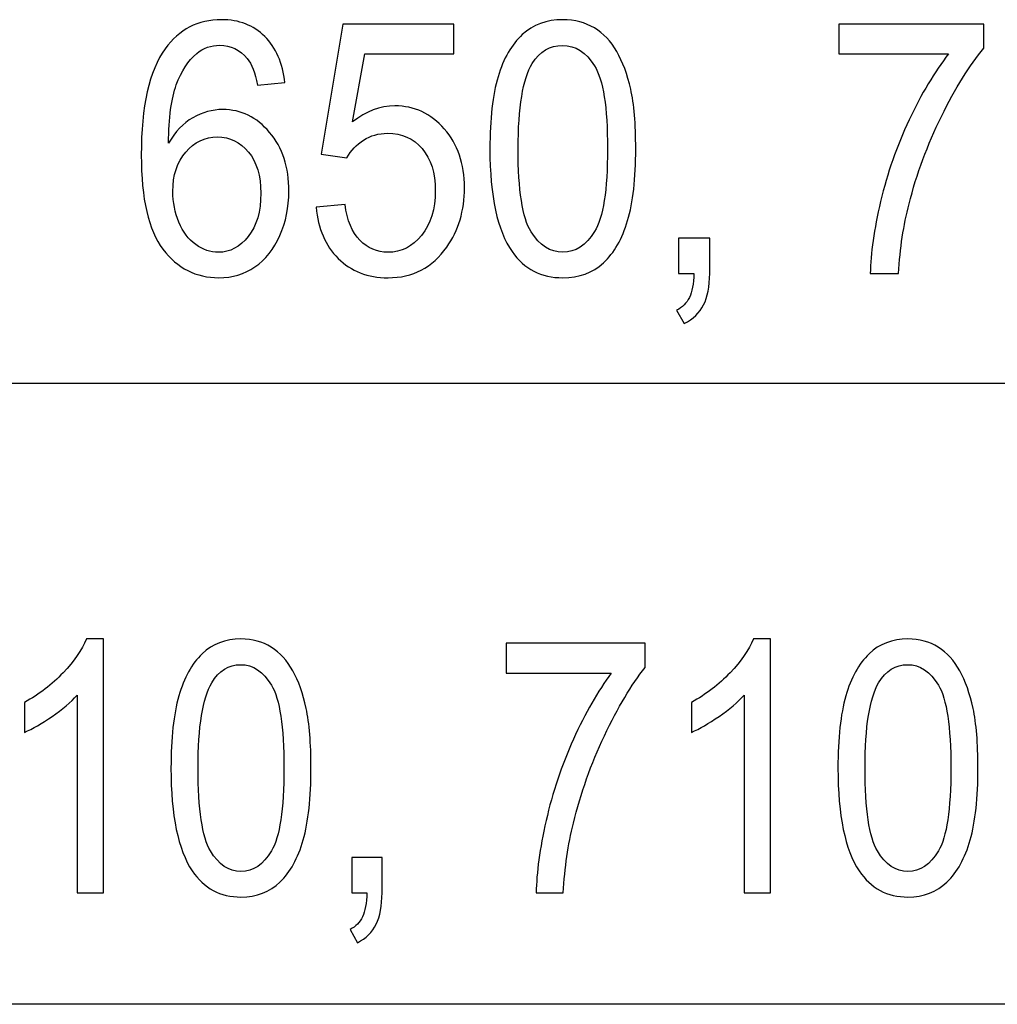
# Model space of a CAD drawing. Extents: x -34.4 to 34.4, y -19.9 to 19.9.
# Drawn here: x -13.8 to -7.9, y -19.3 to -13.4 of the extents above; entities that cross this region are included whole.
import ezdxf

# ---------------------------------------------------------------- set-up
doc = ezdxf.new("R2010")
doc.units = 0
doc.header["$MEASUREMENT"] = 0
doc.layers.add('ILUSTRACE', color=7, linetype='CONTINUOUS')

msp = doc.modelspace()

# ---------------------------------------------------------------- linework, layer by layer
at = {"layer": 'ILUSTRACE', "color": 250}
for points, knots in [([(-12.1868, -13.7951), (-12.1868, -13.7951), (-12.3504, -13.8096), (-12.3504, -13.8096), (-12.3504, -13.8096), (-12.3651, -13.7366), (-12.3857, -13.6833), (-12.4125, -13.6505), (-12.4125, -13.6505), (-12.4572, -13.5972), (-12.512, -13.5708), (-12.5773, -13.5708), (-12.5773, -13.5708), (-12.6297, -13.5708), (-12.6756, -13.5873), (-12.7152, -13.6205), (-12.7152, -13.6205), (-12.7671, -13.6632), (-12.8079, -13.7256), (-12.8378, -13.8075), (-12.8378, -13.8075), (-12.8675, -13.8893), (-12.8831, -14.0061), (-12.8844, -14.1578), (-12.8844, -14.1578), (-12.8447, -14.0897), (-12.7963, -14.0389), (-12.7389, -14.0057), (-12.7389, -14.0057), (-12.6819, -13.9729), (-12.6216, -13.9563), (-12.5589, -13.9563), (-12.5589, -13.9563), (-12.449, -13.9563), (-12.3557, -14.0019), (-12.2787, -14.0932), (-12.2787, -14.0932), (-12.2015, -14.1846), (-12.1629, -14.3024), (-12.1629, -14.4471), (-12.1629, -14.4471), (-12.1629, -14.5423), (-12.1813, -14.6305), (-12.2174, -14.7124), (-12.2174, -14.7124), (-12.2536, -14.7939), (-12.3036, -14.8566), (-12.3669, -14.9), (-12.3669, -14.9), (-12.4303, -14.9434), (-12.5021, -14.965), (-12.5826, -14.965), (-12.5826, -14.965), (-12.7199, -14.965), (-12.8316, -14.9082), (-12.9181, -14.7939), (-12.9181, -14.7939), (-13.0048, -14.6799), (-13.0479, -14.4919), (-13.0479, -14.2301), (-13.0479, -14.2301), (-13.0479, -13.9373), (-13.0002, -13.7246), (-12.9043, -13.5916), (-12.9043, -13.5916), (-12.821, -13.4759), (-12.7087, -13.4176), (-12.567, -13.4176), (-12.567, -13.4176), (-12.4618, -13.4176), (-12.3753, -13.4512), (-12.3079, -13.5182), (-12.3079, -13.5182), (-12.2405, -13.5849), (-12.2003, -13.6773), (-12.1868, -13.7951)], [0, 0, 0, 0, 0.05, 0.05, 0.05, 0.05, 0.1, 0.1, 0.1, 0.1, 0.15, 0.15, 0.15, 0.15, 0.2, 0.2, 0.2, 0.2, 0.25, 0.25, 0.25, 0.25, 0.3, 0.3, 0.3, 0.3, 0.35, 0.35, 0.35, 0.35, 0.4, 0.4, 0.4, 0.4, 0.45, 0.45, 0.45, 0.45, 0.5, 0.5, 0.5, 0.5, 0.55, 0.55, 0.55, 0.55, 0.6, 0.6, 0.6, 0.6, 0.65, 0.65, 0.65, 0.65, 0.7, 0.7, 0.7, 0.7, 0.75, 0.75, 0.75, 0.75, 0.8, 0.8, 0.8, 0.8, 0.85, 0.85, 0.85, 0.85, 0.9, 0.9, 0.9, 0.9, 1, 1, 1, 1]), ([(-11.9994, -14.5423), (-11.9994, -14.5423), (-11.8264, -14.5257), (-11.8264, -14.5257), (-11.8264, -14.5257), (-11.8137, -14.621), (-11.784, -14.6923), (-11.7375, -14.7402), (-11.7375, -14.7402), (-11.6907, -14.7882), (-11.6346, -14.8122), (-11.5687, -14.8122), (-11.5687, -14.8122), (-11.4894, -14.8122), (-11.4223, -14.7783), (-11.3677, -14.7109), (-11.3677, -14.7109), (-11.3127, -14.6432), (-11.2853, -14.5536), (-11.2853, -14.4421), (-11.2853, -14.4421), (-11.2853, -14.3359), (-11.3115, -14.2523), (-11.3642, -14.1909), (-11.3642, -14.1909), (-11.417, -14.1296), (-11.4859, -14.0989), (-11.5715, -14.0989), (-11.5715, -14.0989), (-11.6246, -14.0989), (-11.6723, -14.1126), (-11.7151, -14.1398), (-11.7151, -14.1398), (-11.7578, -14.167), (-11.7912, -14.2022), (-11.8156, -14.2456), (-11.8156, -14.2456), (-11.8156, -14.2456), (-11.97, -14.223), (-11.97, -14.223), (-11.97, -14.223), (-11.97, -14.223), (-11.8402, -13.4448), (-11.8402, -13.4448), (-11.8402, -13.4448), (-11.8402, -13.4448), (-11.1736, -13.4448), (-11.1736, -13.4448), (-11.1736, -13.4448), (-11.1736, -13.4448), (-11.1736, -13.6226), (-11.1736, -13.6226), (-11.1736, -13.6226), (-11.1736, -13.6226), (-11.7085, -13.6226), (-11.7085, -13.6226), (-11.7085, -13.6226), (-11.7085, -13.6226), (-11.7809, -14.0297), (-11.7809, -14.0297), (-11.7809, -14.0297), (-11.7004, -13.9662), (-11.6158, -13.9345), (-11.5274, -13.9345), (-11.5274, -13.9345), (-11.4105, -13.9345), (-11.3119, -13.9803), (-11.2314, -14.0721), (-11.2314, -14.0721), (-11.1508, -14.1638), (-11.1105, -14.2816), (-11.1105, -14.4255), (-11.1105, -14.4255), (-11.1105, -14.5628), (-11.1461, -14.6813), (-11.2167, -14.7812), (-11.2167, -14.7812), (-11.3027, -14.9036), (-11.4201, -14.965), (-11.5687, -14.965), (-11.5687, -14.965), (-11.6907, -14.965), (-11.7903, -14.9265), (-11.8673, -14.8492), (-11.8673, -14.8492), (-11.9444, -14.772), (-11.9884, -14.6697), (-11.9994, -14.5423)], [0, 0, 0, 0, 0.043478, 0.043478, 0.043478, 0.043478, 0.086957, 0.086957, 0.086957, 0.086957, 0.130435, 0.130435, 0.130435, 0.130435, 0.173913, 0.173913, 0.173913, 0.173913, 0.217391, 0.217391, 0.217391, 0.217391, 0.26087, 0.26087, 0.26087, 0.26087, 0.304348, 0.304348, 0.304348, 0.304348, 0.347826, 0.347826, 0.347826, 0.347826, 0.391304, 0.391304, 0.391304, 0.391304, 0.434783, 0.434783, 0.434783, 0.434783, 0.478261, 0.478261, 0.478261, 0.478261, 0.521739, 0.521739, 0.521739, 0.521739, 0.565217, 0.565217, 0.565217, 0.565217, 0.608696, 0.608696, 0.608696, 0.608696, 0.652174, 0.652174, 0.652174, 0.652174, 0.695652, 0.695652, 0.695652, 0.695652, 0.73913, 0.73913, 0.73913, 0.73913, 0.782609, 0.782609, 0.782609, 0.782609, 0.826087, 0.826087, 0.826087, 0.826087, 0.869565, 0.869565, 0.869565, 0.869565, 0.913043, 0.913043, 0.913043, 0.913043, 1, 1, 1, 1]), ([(-10.958, -14.192), (-10.958, -14.0128), (-10.9417, -13.8685), (-10.909, -13.7595), (-10.909, -13.7595), (-10.8765, -13.6501), (-10.8278, -13.5658), (-10.7636, -13.5065), (-10.7636, -13.5065), (-10.6993, -13.4473), (-10.6184, -13.4176), (-10.5211, -13.4176), (-10.5211, -13.4176), (-10.449, -13.4176), (-10.3859, -13.4342), (-10.3316, -13.467), (-10.3316, -13.467), (-10.2773, -13.4995), (-10.2327, -13.5468), (-10.1971, -13.6085), (-10.1971, -13.6085), (-10.1619, -13.6702), (-10.1341, -13.7454), (-10.1141, -13.8339), (-10.1141, -13.8339), (-10.0938, -13.9225), (-10.0838, -14.0417), (-10.0838, -14.192), (-10.0838, -14.192), (-10.0838, -14.3698), (-10.1001, -14.513), (-10.1322, -14.6224), (-10.1322, -14.6224), (-10.1647, -14.7318), (-10.2131, -14.8161), (-10.2773, -14.8757), (-10.2773, -14.8757), (-10.3416, -14.9353), (-10.4227, -14.965), (-10.5211, -14.965), (-10.5211, -14.965), (-10.6503, -14.965), (-10.7517, -14.9127), (-10.8253, -14.808), (-10.8253, -14.808), (-10.9137, -14.682), (-10.958, -14.4763), (-10.958, -14.192)], [0, 0, 0, 0, 0.076923, 0.076923, 0.076923, 0.076923, 0.153846, 0.153846, 0.153846, 0.153846, 0.230769, 0.230769, 0.230769, 0.230769, 0.307692, 0.307692, 0.307692, 0.307692, 0.384615, 0.384615, 0.384615, 0.384615, 0.461538, 0.461538, 0.461538, 0.461538, 0.538462, 0.538462, 0.538462, 0.538462, 0.615385, 0.615385, 0.615385, 0.615385, 0.692308, 0.692308, 0.692308, 0.692308, 0.769231, 0.769231, 0.769231, 0.769231, 0.846154, 0.846154, 0.846154, 0.846154, 1, 1, 1, 1]), ([(-8.8652, -13.6226), (-8.8652, -13.6226), (-8.8652, -13.4438), (-8.8652, -13.4438), (-8.8652, -13.4438), (-8.8652, -13.4438), (-7.9976, -13.4438), (-7.9976, -13.4438), (-7.9976, -13.4438), (-7.9976, -13.4438), (-7.9976, -13.5884), (-7.9976, -13.5884), (-7.9976, -13.5884), (-8.0828, -13.6911), (-8.1674, -13.8276), (-8.2513, -13.9976), (-8.2513, -13.9976), (-8.3349, -14.1677), (-8.3999, -14.343), (-8.4454, -14.5226), (-8.4454, -14.5226), (-8.4785, -14.6496), (-8.4994, -14.7882), (-8.5085, -14.9392), (-8.5085, -14.9392), (-8.5085, -14.9392), (-8.6776, -14.9392), (-8.6776, -14.9392), (-8.6776, -14.9392), (-8.6758, -14.82), (-8.6552, -14.676), (-8.6155, -14.507), (-8.6155, -14.507), (-8.5759, -14.3384), (-8.5191, -14.1754), (-8.4452, -14.0188), (-8.4452, -14.0188), (-8.3709, -13.8622), (-8.2922, -13.7299), (-8.2086, -13.6226), (-8.2086, -13.6226), (-8.2086, -13.6226), (-8.8652, -13.6226), (-8.8652, -13.6226)], [0, 0, 0, 0, 0.083333, 0.083333, 0.083333, 0.083333, 0.166667, 0.166667, 0.166667, 0.166667, 0.25, 0.25, 0.25, 0.25, 0.333333, 0.333333, 0.333333, 0.333333, 0.416667, 0.416667, 0.416667, 0.416667, 0.5, 0.5, 0.5, 0.5, 0.583333, 0.583333, 0.583333, 0.583333, 0.666667, 0.666667, 0.666667, 0.666667, 0.75, 0.75, 0.75, 0.75, 0.833333, 0.833333, 0.833333, 0.833333, 1, 1, 1, 1]), ([(-10.7888, -14.192), (-10.7888, -14.4407), (-10.763, -14.6062), (-10.7115, -14.6887), (-10.7115, -14.6887), (-10.6599, -14.7709), (-10.5966, -14.8122), (-10.5211, -14.8122), (-10.5211, -14.8122), (-10.4452, -14.8122), (-10.3819, -14.7706), (-10.3304, -14.688), (-10.3304, -14.688), (-10.2789, -14.6055), (-10.253, -14.44), (-10.253, -14.192), (-10.253, -14.192), (-10.253, -13.9426), (-10.2789, -13.7768), (-10.3304, -13.6949), (-10.3304, -13.6949), (-10.3819, -13.6127), (-10.4458, -13.5718), (-10.5226, -13.5718), (-10.5226, -13.5718), (-10.5985, -13.5718), (-10.6587, -13.6081), (-10.7039, -13.6805), (-10.7039, -13.6805), (-10.7604, -13.7725), (-10.7888, -13.9433), (-10.7888, -14.192)], [0, 0, 0, 0, 0.111111, 0.111111, 0.111111, 0.111111, 0.222222, 0.222222, 0.222222, 0.222222, 0.333333, 0.333333, 0.333333, 0.333333, 0.444444, 0.444444, 0.444444, 0.444444, 0.555556, 0.555556, 0.555556, 0.555556, 0.666667, 0.666667, 0.666667, 0.666667, 0.777778, 0.777778, 0.777778, 0.777778, 1, 1, 1, 1]), ([(-12.8588, -14.4481), (-12.8588, -14.5123), (-12.8466, -14.5737), (-12.8226, -14.6323), (-12.8226, -14.6323), (-12.7985, -14.6908), (-12.7648, -14.7353), (-12.7218, -14.766), (-12.7218, -14.766), (-12.6784, -14.7967), (-12.6329, -14.8122), (-12.5854, -14.8122), (-12.5854, -14.8122), (-12.5158, -14.8122), (-12.4562, -14.7804), (-12.4062, -14.7169), (-12.4062, -14.7169), (-12.3563, -14.6534), (-12.3314, -14.5674), (-12.3314, -14.4587), (-12.3314, -14.4587), (-12.3314, -14.3539), (-12.3561, -14.2714), (-12.4053, -14.2111), (-12.4053, -14.2111), (-12.4546, -14.1507), (-12.5167, -14.1207), (-12.5916, -14.1207), (-12.5916, -14.1207), (-12.6662, -14.1207), (-12.7293, -14.1507), (-12.781, -14.2111), (-12.781, -14.2111), (-12.8329, -14.2714), (-12.8588, -14.3504), (-12.8588, -14.4481)], [0, 0, 0, 0, 0.1, 0.1, 0.1, 0.1, 0.2, 0.2, 0.2, 0.2, 0.3, 0.3, 0.3, 0.3, 0.4, 0.4, 0.4, 0.4, 0.5, 0.5, 0.5, 0.5, 0.6, 0.6, 0.6, 0.6, 0.7, 0.7, 0.7, 0.7, 0.8, 0.8, 0.8, 0.8, 1, 1, 1, 1]), ([(-9.828, -14.9392), (-9.828, -14.9392), (-9.828, -14.7272), (-9.828, -14.7272), (-9.828, -14.7272), (-9.828, -14.7272), (-9.6404, -14.7272), (-9.6404, -14.7272), (-9.6404, -14.7272), (-9.6404, -14.7272), (-9.6404, -14.9392), (-9.6404, -14.9392), (-9.6404, -14.9392), (-9.6404, -15.0172), (-9.6526, -15.08), (-9.6769, -15.1279), (-9.6769, -15.1279), (-9.7016, -15.1756), (-9.7402, -15.2126), (-9.7931, -15.2391), (-9.7931, -15.2391), (-9.7931, -15.2391), (-9.8389, -15.1593), (-9.8389, -15.1593), (-9.8389, -15.1593), (-9.8043, -15.1421), (-9.7786, -15.1167), (-9.7621, -15.0835), (-9.7621, -15.0835), (-9.7456, -15.05), (-9.7365, -15.002), (-9.7347, -14.9392), (-9.7347, -14.9392), (-9.7347, -14.9392), (-9.828, -14.9392), (-9.828, -14.9392)], [0, 0, 0, 0, 0.1, 0.1, 0.1, 0.1, 0.2, 0.2, 0.2, 0.2, 0.3, 0.3, 0.3, 0.3, 0.4, 0.4, 0.4, 0.4, 0.5, 0.5, 0.5, 0.5, 0.6, 0.6, 0.6, 0.6, 0.7, 0.7, 0.7, 0.7, 0.8, 0.8, 0.8, 0.8, 1, 1, 1, 1]), ([(-13.2745, -18.6525), (-13.2745, -18.6525), (-13.4324, -18.6525), (-13.4324, -18.6525), (-13.4324, -18.6525), (-13.4324, -18.6525), (-13.4324, -17.4671), (-13.4324, -17.4671), (-13.4324, -17.4671), (-13.4705, -17.5098), (-13.5202, -17.5525), (-13.582, -17.5952), (-13.582, -17.5952), (-13.644, -17.6379), (-13.6994, -17.67), (-13.7485, -17.6912), (-13.7485, -17.6912), (-13.7485, -17.6912), (-13.7485, -17.5116), (-13.7485, -17.5116), (-13.7485, -17.5116), (-13.6602, -17.4626), (-13.5828, -17.4033), (-13.5167, -17.3338), (-13.5167, -17.3338), (-13.4508, -17.2639), (-13.4037, -17.1966), (-13.3761, -17.1309), (-13.3761, -17.1309), (-13.3761, -17.1309), (-13.2745, -17.1309), (-13.2745, -17.1309), (-13.2745, -17.1309), (-13.2745, -17.1309), (-13.2745, -18.6525), (-13.2745, -18.6525)], [0, 0, 0, 0, 0.1, 0.1, 0.1, 0.1, 0.2, 0.2, 0.2, 0.2, 0.3, 0.3, 0.3, 0.3, 0.4, 0.4, 0.4, 0.4, 0.5, 0.5, 0.5, 0.5, 0.6, 0.6, 0.6, 0.6, 0.7, 0.7, 0.7, 0.7, 0.8, 0.8, 0.8, 0.8, 1, 1, 1, 1]), ([(-12.8698, -17.9053), (-12.8698, -17.7261), (-12.8542, -17.5818), (-12.8228, -17.4728), (-12.8228, -17.4728), (-12.7916, -17.3634), (-12.7448, -17.2791), (-12.6832, -17.2198), (-12.6832, -17.2198), (-12.6214, -17.1606), (-12.5438, -17.1309), (-12.4504, -17.1309), (-12.4504, -17.1309), (-12.3812, -17.1309), (-12.3206, -17.1475), (-12.2685, -17.1803), (-12.2685, -17.1803), (-12.2163, -17.2128), (-12.1735, -17.2601), (-12.1394, -17.3218), (-12.1394, -17.3218), (-12.1055, -17.3835), (-12.0788, -17.4587), (-12.0596, -17.5472), (-12.0596, -17.5472), (-12.0402, -17.6358), (-12.0306, -17.755), (-12.0306, -17.9053), (-12.0306, -17.9053), (-12.0306, -18.0831), (-12.0462, -18.2263), (-12.077, -18.3357), (-12.077, -18.3357), (-12.1082, -18.4451), (-12.1546, -18.5294), (-12.2163, -18.589), (-12.2163, -18.589), (-12.278, -18.6486), (-12.3559, -18.6783), (-12.4504, -18.6783), (-12.4504, -18.6783), (-12.5744, -18.6783), (-12.6718, -18.626), (-12.7424, -18.5213), (-12.7424, -18.5213), (-12.8273, -18.3953), (-12.8698, -18.1896), (-12.8698, -17.9053)], [0, 0, 0, 0, 0.076923, 0.076923, 0.076923, 0.076923, 0.153846, 0.153846, 0.153846, 0.153846, 0.230769, 0.230769, 0.230769, 0.230769, 0.307692, 0.307692, 0.307692, 0.307692, 0.384615, 0.384615, 0.384615, 0.384615, 0.461538, 0.461538, 0.461538, 0.461538, 0.538462, 0.538462, 0.538462, 0.538462, 0.615385, 0.615385, 0.615385, 0.615385, 0.692308, 0.692308, 0.692308, 0.692308, 0.769231, 0.769231, 0.769231, 0.769231, 0.846154, 0.846154, 0.846154, 0.846154, 1, 1, 1, 1]), ([(-10.8606, -17.3359), (-10.8606, -17.3359), (-10.8606, -17.1571), (-10.8606, -17.1571), (-10.8606, -17.1571), (-10.8606, -17.1571), (-10.0277, -17.1571), (-10.0277, -17.1571), (-10.0277, -17.1571), (-10.0277, -17.1571), (-10.0277, -17.3017), (-10.0277, -17.3017), (-10.0277, -17.3017), (-10.1095, -17.4044), (-10.1906, -17.5409), (-10.2712, -17.7109), (-10.2712, -17.7109), (-10.3515, -17.881), (-10.4138, -18.0563), (-10.4576, -18.2359), (-10.4576, -18.2359), (-10.4893, -18.3629), (-10.5094, -18.5015), (-10.5181, -18.6525), (-10.5181, -18.6525), (-10.5181, -18.6525), (-10.6805, -18.6525), (-10.6805, -18.6525), (-10.6805, -18.6525), (-10.6787, -18.5333), (-10.659, -18.3893), (-10.6209, -18.2203), (-10.6209, -18.2203), (-10.5829, -18.0517), (-10.5283, -17.8887), (-10.4573, -17.7321), (-10.4573, -17.7321), (-10.386, -17.5755), (-10.3105, -17.4432), (-10.2302, -17.3359), (-10.2302, -17.3359), (-10.2302, -17.3359), (-10.8606, -17.3359), (-10.8606, -17.3359)], [0, 0, 0, 0, 0.083333, 0.083333, 0.083333, 0.083333, 0.166667, 0.166667, 0.166667, 0.166667, 0.25, 0.25, 0.25, 0.25, 0.333333, 0.333333, 0.333333, 0.333333, 0.416667, 0.416667, 0.416667, 0.416667, 0.5, 0.5, 0.5, 0.5, 0.583333, 0.583333, 0.583333, 0.583333, 0.666667, 0.666667, 0.666667, 0.666667, 0.75, 0.75, 0.75, 0.75, 0.833333, 0.833333, 0.833333, 0.833333, 1, 1, 1, 1]), ([(-9.2762, -18.6525), (-9.2762, -18.6525), (-9.4341, -18.6525), (-9.4341, -18.6525), (-9.4341, -18.6525), (-9.4341, -18.6525), (-9.4341, -17.4671), (-9.4341, -17.4671), (-9.4341, -17.4671), (-9.4721, -17.5098), (-9.5219, -17.5525), (-9.5837, -17.5952), (-9.5837, -17.5952), (-9.6457, -17.6379), (-9.7011, -17.67), (-9.7502, -17.6912), (-9.7502, -17.6912), (-9.7502, -17.6912), (-9.7502, -17.5116), (-9.7502, -17.5116), (-9.7502, -17.5116), (-9.6619, -17.4626), (-9.5845, -17.4033), (-9.5183, -17.3338), (-9.5183, -17.3338), (-9.4524, -17.2639), (-9.4054, -17.1966), (-9.3778, -17.1309), (-9.3778, -17.1309), (-9.3778, -17.1309), (-9.2762, -17.1309), (-9.2762, -17.1309), (-9.2762, -17.1309), (-9.2762, -17.1309), (-9.2762, -18.6525), (-9.2762, -18.6525)], [0, 0, 0, 0, 0.1, 0.1, 0.1, 0.1, 0.2, 0.2, 0.2, 0.2, 0.3, 0.3, 0.3, 0.3, 0.4, 0.4, 0.4, 0.4, 0.5, 0.5, 0.5, 0.5, 0.6, 0.6, 0.6, 0.6, 0.7, 0.7, 0.7, 0.7, 0.8, 0.8, 0.8, 0.8, 1, 1, 1, 1]), ([(-8.8715, -17.9053), (-8.8715, -17.7261), (-8.8559, -17.5818), (-8.8245, -17.4728), (-8.8245, -17.4728), (-8.7933, -17.3634), (-8.7465, -17.2791), (-8.6848, -17.2198), (-8.6848, -17.2198), (-8.6231, -17.1606), (-8.5455, -17.1309), (-8.4521, -17.1309), (-8.4521, -17.1309), (-8.3828, -17.1309), (-8.3223, -17.1475), (-8.2701, -17.1803), (-8.2701, -17.1803), (-8.218, -17.2128), (-8.1752, -17.2601), (-8.141, -17.3218), (-8.141, -17.3218), (-8.1072, -17.3835), (-8.0805, -17.4587), (-8.0613, -17.5472), (-8.0613, -17.5472), (-8.0418, -17.6358), (-8.0322, -17.755), (-8.0322, -17.9053), (-8.0322, -17.9053), (-8.0322, -18.0831), (-8.0479, -18.2263), (-8.0787, -18.3357), (-8.0787, -18.3357), (-8.1099, -18.4451), (-8.1563, -18.5294), (-8.218, -18.589), (-8.218, -18.589), (-8.2797, -18.6486), (-8.3576, -18.6783), (-8.4521, -18.6783), (-8.4521, -18.6783), (-8.5761, -18.6783), (-8.6735, -18.626), (-8.7441, -18.5213), (-8.7441, -18.5213), (-8.829, -18.3953), (-8.8715, -18.1896), (-8.8715, -17.9053)], [0, 0, 0, 0, 0.076923, 0.076923, 0.076923, 0.076923, 0.153846, 0.153846, 0.153846, 0.153846, 0.230769, 0.230769, 0.230769, 0.230769, 0.307692, 0.307692, 0.307692, 0.307692, 0.384615, 0.384615, 0.384615, 0.384615, 0.461538, 0.461538, 0.461538, 0.461538, 0.538462, 0.538462, 0.538462, 0.538462, 0.615385, 0.615385, 0.615385, 0.615385, 0.692308, 0.692308, 0.692308, 0.692308, 0.769231, 0.769231, 0.769231, 0.769231, 0.846154, 0.846154, 0.846154, 0.846154, 1, 1, 1, 1]), ([(-12.7074, -17.9053), (-12.7074, -18.154), (-12.6826, -18.3195), (-12.6331, -18.402), (-12.6331, -18.402), (-12.5836, -18.4842), (-12.5228, -18.5255), (-12.4504, -18.5255), (-12.4504, -18.5255), (-12.3775, -18.5255), (-12.3167, -18.4839), (-12.2673, -18.4013), (-12.2673, -18.4013), (-12.2178, -18.3188), (-12.1929, -18.1533), (-12.1929, -17.9053), (-12.1929, -17.9053), (-12.1929, -17.6559), (-12.2178, -17.4901), (-12.2673, -17.4082), (-12.2673, -17.4082), (-12.3167, -17.326), (-12.3781, -17.2851), (-12.4518, -17.2851), (-12.4518, -17.2851), (-12.5247, -17.2851), (-12.5824, -17.3214), (-12.6259, -17.3938), (-12.6259, -17.3938), (-12.6801, -17.4858), (-12.7074, -17.6566), (-12.7074, -17.9053)], [0, 0, 0, 0, 0.111111, 0.111111, 0.111111, 0.111111, 0.222222, 0.222222, 0.222222, 0.222222, 0.333333, 0.333333, 0.333333, 0.333333, 0.444444, 0.444444, 0.444444, 0.444444, 0.555556, 0.555556, 0.555556, 0.555556, 0.666667, 0.666667, 0.666667, 0.666667, 0.777778, 0.777778, 0.777778, 0.777778, 1, 1, 1, 1]), ([(-8.7091, -17.9053), (-8.7091, -18.154), (-8.6843, -18.3195), (-8.6348, -18.402), (-8.6348, -18.402), (-8.5853, -18.4842), (-8.5245, -18.5255), (-8.4521, -18.5255), (-8.4521, -18.5255), (-8.3792, -18.5255), (-8.3184, -18.4839), (-8.2689, -18.4013), (-8.2689, -18.4013), (-8.2195, -18.3188), (-8.1946, -18.1533), (-8.1946, -17.9053), (-8.1946, -17.9053), (-8.1946, -17.6559), (-8.2195, -17.4901), (-8.2689, -17.4082), (-8.2689, -17.4082), (-8.3184, -17.326), (-8.3798, -17.2851), (-8.4535, -17.2851), (-8.4535, -17.2851), (-8.5264, -17.2851), (-8.5841, -17.3214), (-8.6276, -17.3938), (-8.6276, -17.3938), (-8.6818, -17.4858), (-8.7091, -17.6566), (-8.7091, -17.9053)], [0, 0, 0, 0, 0.111111, 0.111111, 0.111111, 0.111111, 0.222222, 0.222222, 0.222222, 0.222222, 0.333333, 0.333333, 0.333333, 0.333333, 0.444444, 0.444444, 0.444444, 0.444444, 0.555556, 0.555556, 0.555556, 0.555556, 0.666667, 0.666667, 0.666667, 0.666667, 0.777778, 0.777778, 0.777778, 0.777778, 1, 1, 1, 1]), ([(-11.7849, -18.6525), (-11.7849, -18.6525), (-11.7849, -18.4405), (-11.7849, -18.4405), (-11.7849, -18.4405), (-11.7849, -18.4405), (-11.6048, -18.4405), (-11.6048, -18.4405), (-11.6048, -18.4405), (-11.6048, -18.4405), (-11.6048, -18.6525), (-11.6048, -18.6525), (-11.6048, -18.6525), (-11.6048, -18.7305), (-11.6165, -18.7933), (-11.6399, -18.8412), (-11.6399, -18.8412), (-11.6636, -18.8889), (-11.7007, -18.9259), (-11.7514, -18.9524), (-11.7514, -18.9524), (-11.7514, -18.9524), (-11.7954, -18.8726), (-11.7954, -18.8726), (-11.7954, -18.8726), (-11.7622, -18.8554), (-11.7376, -18.83), (-11.7217, -18.7968), (-11.7217, -18.7968), (-11.7058, -18.7633), (-11.6971, -18.7153), (-11.6953, -18.6525), (-11.6953, -18.6525), (-11.6953, -18.6525), (-11.7849, -18.6525), (-11.7849, -18.6525)], [0, 0, 0, 0, 0.1, 0.1, 0.1, 0.1, 0.2, 0.2, 0.2, 0.2, 0.3, 0.3, 0.3, 0.3, 0.4, 0.4, 0.4, 0.4, 0.5, 0.5, 0.5, 0.5, 0.6, 0.6, 0.6, 0.6, 0.7, 0.7, 0.7, 0.7, 0.8, 0.8, 0.8, 0.8, 1, 1, 1, 1])]:
    msp.add_open_spline(points, degree=3, knots=knots, dxfattribs=at)
for points in [[(15.0242, -15.5999), (15.0242, -15.5999), (-27.7098, -15.5999), (-27.7098, -15.5999)], [(17.9658, -19.3216), (17.9658, -19.3216), (-30.1177, -19.3216), (-30.1177, -19.3216)]]:
    msp.add_open_spline(points, degree=3, dxfattribs=at)

doc.saveas('drawing.dxf')
